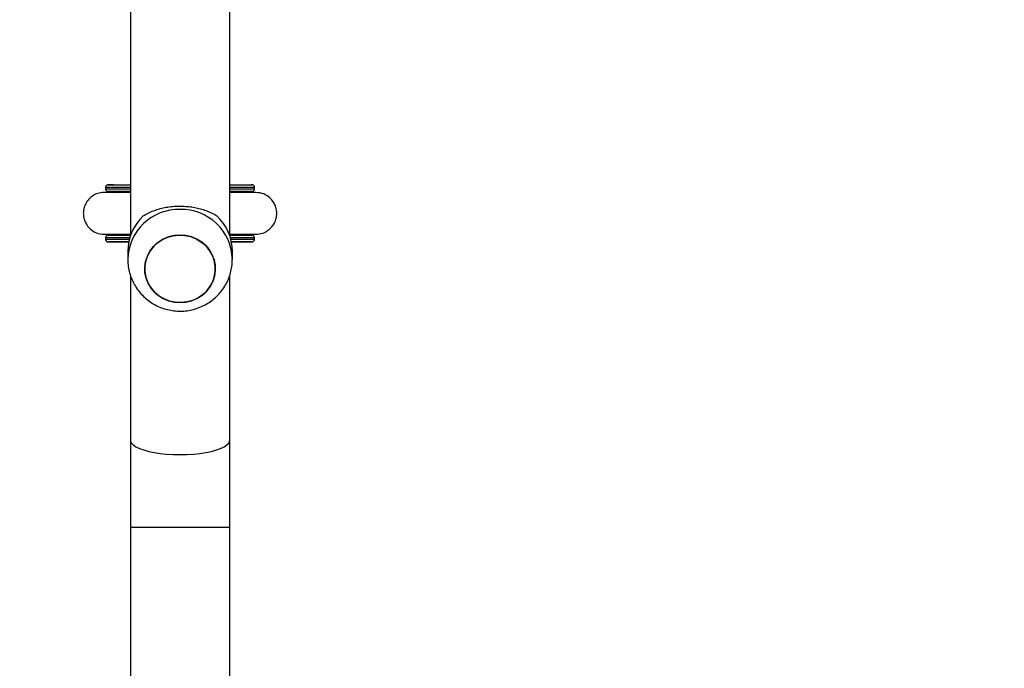
# Model space of a CAD drawing. Units: millimetres. Extents: x -443 to 992, y 324 to 1241.
# Drawn here: x 367 to 404, y 621 to 646 of the extents above; entities that cross this region are included whole.
import ezdxf

# ---------------------------------------------------------------- set-up
doc = ezdxf.new("R2010")
doc.units = ezdxf.units.MM
doc.header["$LTSCALE"] = 42
doc.header["$PDSIZE"] = -1
doc.layers.add('VP-DIM', color=7, linetype='Continuous')
doc.layers.add('VP-EQ', color=7, linetype='Continuous', true_color=0x8a3492)
doc.dimstyles.get("Standard").update_dxf_attribs({"dimtxt": 14, "dimasz": 20, "dimexe": 20, "dimexo": 50, "dimgap": 20, "dimtad": 0, "dimdec": 0, "dimzin": 0, "dimdsep": 46, "dimtxsty": 'Standard', "dimcen": -0.09, "dimadec": 0, "dimazin": 0, "dimtfac": 1, "dimtdec": 4, "dimtofl": 0, "dimtmove": 0, "dimatfit": 3, "dimfxl": 70, "dimfxlon": 1, "dimtolj": 1, "dimtzin": 0, "dimarcsym": 0})

# ---------------------------------------------------------------- blocks, each defined once
blk = doc.blocks.new('*D100')
at = {"layer": 'Defpoints', "color": 0}
for p in [(725.945, 1221.338), (65.945, 788.338), (725.945, 566.338)]:
    blk.add_point(p, dxfattribs=at)
at = {"layer": 'VP-DIM', "color": 0, "lineweight": -2}
for p, q in [((65.945, 1151.338), (65.945, 1241.338)), ((725.945, 1151.338), (725.945, 1241.338)), ((85.945, 1221.338), (340.368, 1221.338)), ((705.945, 1221.338), (415.368, 1221.338))]:
    blk.add_line(p, q, dxfattribs=at)
at = {"layer": 'VP-DIM', "color": 0}
for points in [[(85.945, 1224.671), (85.945, 1218.004), (65.945, 1221.338)], [(705.945, 1218.004), (705.945, 1224.671), (725.945, 1221.338)]]:
    blk.add_solid(points, dxfattribs=at)
at = {"layer": 'VP-DIM', "color": 0, "insert": (377.868, 1221.338), "char_height": 14, "attachment_point": 5}
blk.add_mtext('\\A1;660', dxfattribs=at)
blk = doc.blocks.new('*D101')
at = {"layer": 'Defpoints', "color": 0}
for p in [(222.945, 980.338), (525.945, 324.338), (972.445, 324.338)]:
    blk.add_point(p, dxfattribs=at)
at = {"layer": 'VP-DIM', "color": 0, "lineweight": -2}
for p, q in [((902.445, 980.338), (992.445, 980.338)), ((972.445, 960.338), (972.445, 691.004)), ((972.445, 344.338), (972.445, 613.671)), ((902.445, 324.338), (992.445, 324.338))]:
    blk.add_line(p, q, dxfattribs=at)
at = {"layer": 'VP-DIM', "color": 0}
for points in [[(975.779, 960.338), (969.112, 960.338), (972.445, 980.338)], [(969.112, 344.338), (975.779, 344.338), (972.445, 324.338)]]:
    blk.add_solid(points, dxfattribs=at)
at = {"layer": 'VP-DIM', "color": 0, "insert": (972.445, 652.338), "char_height": 14, "attachment_point": 5, "rotation": 90}
blk.add_mtext('\\A1;656', dxfattribs=at)
blk = doc.blocks.new('*D102')
at = {"layer": 'Defpoints', "color": 0}
for p in [(224.87, 830.088), (522.195, 524.338), (893.533, 524.338)]:
    blk.add_point(p, dxfattribs=at)
at = {"layer": 'VP-DIM', "color": 0, "lineweight": -2}
for p, q in [((823.533, 830.088), (913.533, 830.088)), ((893.533, 810.088), (893.533, 701.154)), ((893.533, 544.338), (893.533, 626.154)), ((823.533, 524.338), (913.533, 524.338))]:
    blk.add_line(p, q, dxfattribs=at)
at = {"layer": 'VP-DIM', "color": 0}
for points in [[(896.866, 810.088), (890.2, 810.088), (893.533, 830.088)], [(890.2, 544.338), (896.866, 544.338), (893.533, 524.338)]]:
    blk.add_solid(points, dxfattribs=at)
at = {"layer": 'VP-DIM', "color": 0, "insert": (893.533, 663.654), "char_height": 14, "attachment_point": 5, "rotation": 90}
blk.add_mtext('\\A1;306', dxfattribs=at)
blk = doc.blocks.new('*D103')
at = {"layer": 'Defpoints', "color": 0}
for p in [(525.845, 1141.737), (215.505, 806.187), (525.845, 533.288)]:
    blk.add_point(p, dxfattribs=at)
at = {"layer": 'VP-DIM', "color": 0, "lineweight": -2}
for p, q in [((215.505, 1071.737), (215.505, 1161.737)), ((525.845, 1071.737), (525.845, 1161.737)), ((235.505, 1141.737), (335.863, 1141.737)), ((505.845, 1141.737), (406.197, 1141.737))]:
    blk.add_line(p, q, dxfattribs=at)
at = {"layer": 'VP-DIM', "color": 0}
for points in [[(235.505, 1145.071), (235.505, 1138.404), (215.505, 1141.737)], [(505.845, 1138.404), (505.845, 1145.071), (525.845, 1141.737)]]:
    blk.add_solid(points, dxfattribs=at)
at = {"layer": 'VP-DIM', "color": 0, "insert": (371.03, 1141.737), "char_height": 14, "attachment_point": 5}
blk.add_mtext('\\A1;310', dxfattribs=at)
blk = doc.blocks.new('wd1419')
at = {"color": 7, "linetype": 'Continuous', "lineweight": 25}
for p, q in [((-401.963, -130.485), (-401.963, -155.554)), ((-398.163, -155.554), (-398.163, -130.482)), ((-402.61, -153.606), (-401.963, -153.606)), ((-398.163, -153.606), (-397.517, -153.606)), ((-402.913, -153.706), (-402.913, -153.708)), ((-402.913, -153.708), (-402.913, -153.758)), ((-402.631, -153.896), (-402.657, -153.896)), ((-402.61, -153.858), (-402.582, -153.858)), ((-397.517, -153.858), (-397.545, -153.858)), ((-397.47, -153.896), (-397.495, -153.896)), ((-397.213, -153.708), (-397.213, -153.706)), ((-397.213, -153.758), (-397.213, -153.708)), ((-402.657, -155.498), (-402.628, -155.498)), ((-397.496, -155.498), (-397.47, -155.498)), ((-402.913, -155.636), (-402.913, -155.638)), ((-402.913, -155.638), (-402.913, -155.688)), ((-402.61, -155.788), (-402.565, -155.788)), ((-402.61, -155.788), (-402.027, -155.788)), ((-402.565, -155.788), (-402.027, -155.788)), ((-398.1, -155.788), (-397.561, -155.788)), ((-398.1, -155.788), (-397.517, -155.788)), ((-397.517, -155.788), (-397.561, -155.788)), ((-397.213, -155.638), (-397.213, -155.636)), ((-397.213, -155.688), (-397.213, -155.638)), ((-402.063, -156.151), (-402.063, -156.459)), ((-398.063, -156.459), (-398.063, -156.151)), ((-401.963, -157.072), (-401.963, -163.369)), ((-398.163, -163.369), (-398.163, -157.069)), ((-401.963, -163.369), (-401.963, -166.699)), ((-398.163, -166.699), (-398.163, -163.369)), ((-401.963, -166.699), (-401.963, -184.997)), ((-398.163, -184.997), (-398.163, -166.699))]:
    blk.add_line(p, q, dxfattribs=at)
at = {"color": 8, "linetype": 'Continuous', "lineweight": 25}
for p, q in [((-402.61, -153.606), (-402.625, -153.607)), ((-397.517, -153.606), (-397.502, -153.607)), ((-401.963, -166.699), (-400.063, -166.699)), ((-400.063, -166.699), (-398.163, -166.699))]:
    blk.add_line(p, q, dxfattribs=at)
at = {"color": 7, "linetype": 'Continuous', "lineweight": 25, "flags": 128}
for points in [[(-402.813, -153.608), (-402.806, -153.607), (-402.765, -153.607), (-402.687, -153.607), (-402.576, -153.607), (-402.43, -153.607), (-402.254, -153.607), (-402.048, -153.607), (-401.963, -153.607)], [(-398.163, -153.607), (-398.079, -153.607), (-397.873, -153.607), (-397.697, -153.607), (-397.551, -153.607), (-397.439, -153.607), (-397.362, -153.607), (-397.321, -153.607), (-397.313, -153.608)], [(-397.517, -153.606), (-397.415, -153.606), (-397.347, -153.606), (-397.344, -153.606)], [(-401.963, -153.857), (-402.048, -153.857), (-402.254, -153.857), (-402.43, -153.857), (-402.576, -153.857), (-402.687, -153.857), (-402.765, -153.857), (-402.806, -153.857), (-402.813, -153.858)], [(-401.963, -153.857), (-402.026, -153.857), (-402.23, -153.857), (-402.404, -153.857), (-402.548, -153.857), (-402.659, -153.857), (-402.735, -153.857), (-402.776, -153.857), (-402.783, -153.858)], [(-397.313, -153.858), (-397.321, -153.857), (-397.362, -153.857), (-397.439, -153.857), (-397.551, -153.857), (-397.697, -153.857), (-397.873, -153.857), (-398.079, -153.857), (-398.163, -153.857)], [(-397.343, -153.858), (-397.351, -153.857), (-397.392, -153.857), (-397.468, -153.857), (-397.579, -153.857), (-397.722, -153.857), (-397.897, -153.857), (-398.1, -153.857), (-398.163, -153.857)], [(-397.517, -153.858), (-397.415, -153.858), (-397.347, -153.858), (-397.344, -153.858)], [(-400.467, -158.052), (-400.674, -157.971), (-400.864, -157.859), (-401.032, -157.719), (-401.173, -157.555), (-401.285, -157.37), (-401.363, -157.17), (-401.405, -156.961), (-401.411, -156.748), (-401.381, -156.536), (-401.314, -156.333), (-401.213, -156.143), (-401.081, -155.971), (-400.921, -155.823), (-400.738, -155.701), (-400.536, -155.61), (-400.321, -155.552), (-400.1, -155.529), (-399.877, -155.541), (-399.659, -155.588), (-399.453, -155.668), (-399.263, -155.78), (-399.095, -155.92), (-398.953, -156.085), (-398.842, -156.27), (-398.764, -156.469), (-398.722, -156.679), (-398.716, -156.892), (-398.746, -157.103), (-398.813, -157.306), (-398.914, -157.497), (-399.046, -157.668), (-399.206, -157.817), (-399.389, -157.938), (-399.591, -158.029), (-399.806, -158.087), (-400.027, -158.11), (-400.25, -158.098), (-400.467, -158.052)], [(-400.063, -158.111), (-399.841, -158.093), (-399.625, -158.041), (-399.421, -157.955), (-399.234, -157.839), (-399.07, -157.694), (-398.933, -157.526), (-398.827, -157.338), (-398.755, -157.137), (-398.718, -156.926), (-398.718, -156.713), (-398.755, -156.503), (-398.827, -156.301), (-398.933, -156.114), (-399.07, -155.945), (-399.234, -155.801), (-399.421, -155.684), (-399.625, -155.599), (-399.841, -155.546), (-400.063, -155.529), (-400.286, -155.546), (-400.502, -155.599), (-400.706, -155.684), (-400.893, -155.801), (-401.057, -155.945), (-401.194, -156.114), (-401.3, -156.301), (-401.372, -156.503), (-401.409, -156.713), (-401.409, -156.926), (-401.372, -157.137), (-401.3, -157.338), (-401.194, -157.526), (-401.057, -157.694), (-400.893, -157.839), (-400.706, -157.955), (-400.502, -158.041), (-400.286, -158.093), (-400.063, -158.111)], [(-402.813, -155.538), (-402.806, -155.537), (-402.765, -155.537), (-402.687, -155.537), (-402.576, -155.537), (-402.43, -155.537), (-402.254, -155.537), (-402.048, -155.537), (-401.963, -155.537)], [(-402.027, -155.787), (-402.048, -155.787), (-402.254, -155.787), (-402.43, -155.787), (-402.576, -155.787), (-402.687, -155.787), (-402.765, -155.787), (-402.806, -155.787), (-402.813, -155.788)], [(-402.027, -155.787), (-402.215, -155.787), (-402.389, -155.787), (-402.532, -155.787), (-402.642, -155.787), (-402.717, -155.787), (-402.758, -155.787), (-402.763, -155.788), (-402.732, -155.788), (-402.666, -155.788), (-402.565, -155.788)], [(-398.163, -155.537), (-398.079, -155.537), (-397.873, -155.537), (-397.697, -155.537), (-397.551, -155.537), (-397.439, -155.537), (-397.362, -155.537), (-397.321, -155.537), (-397.313, -155.538)], [(-397.313, -155.788), (-397.321, -155.787), (-397.362, -155.787), (-397.439, -155.787), (-397.551, -155.787), (-397.697, -155.787), (-397.873, -155.787), (-398.079, -155.787), (-398.1, -155.787)], [(-397.561, -155.788), (-397.461, -155.788), (-397.395, -155.788), (-397.364, -155.788), (-397.369, -155.787), (-397.409, -155.787), (-397.485, -155.787), (-397.595, -155.787), (-397.738, -155.787), (-397.911, -155.787), (-398.1, -155.787)], [(-397.517, -155.788), (-397.415, -155.788), (-397.347, -155.788), (-397.344, -155.788)]]:
    blk.add_lwpolyline(points, dxfattribs=at)
at = {"color": 8, "linetype": 'Continuous', "lineweight": 25, "flags": 128}
for points in [[(-401.963, -153.707), (-402.184, -153.707), (-402.383, -153.707), (-402.554, -153.707), (-402.693, -153.707), (-402.799, -153.707), (-402.871, -153.707), (-402.908, -153.707), (-402.913, -153.708)], [(-402.913, -153.758), (-402.908, -153.757), (-402.871, -153.757), (-402.799, -153.757), (-402.693, -153.757), (-402.554, -153.757), (-402.383, -153.757), (-402.184, -153.757), (-401.963, -153.757)], [(-402.813, -153.858), (-402.811, -153.858), (-402.805, -153.858)], [(-397.213, -153.708), (-397.219, -153.707), (-397.256, -153.707), (-397.328, -153.707), (-397.434, -153.707), (-397.573, -153.707), (-397.743, -153.707), (-397.943, -153.707), (-398.163, -153.707)], [(-398.163, -153.757), (-397.943, -153.757), (-397.743, -153.757), (-397.573, -153.757), (-397.434, -153.757), (-397.328, -153.757), (-397.256, -153.757), (-397.219, -153.757), (-397.213, -153.758)], [(-397.344, -153.858), (-397.316, -153.858), (-397.313, -153.858)], [(-401.99, -155.637), (-402.184, -155.637), (-402.383, -155.637), (-402.554, -155.637), (-402.693, -155.637), (-402.799, -155.637), (-402.871, -155.637), (-402.908, -155.637), (-402.913, -155.638)], [(-402.913, -155.688), (-402.908, -155.687), (-402.871, -155.687), (-402.799, -155.687), (-402.693, -155.687), (-402.554, -155.687), (-402.383, -155.687), (-402.184, -155.687), (-402.004, -155.687)], [(-402.813, -155.788), (-402.811, -155.788), (-402.805, -155.788)], [(-397.213, -155.638), (-397.219, -155.637), (-397.256, -155.637), (-397.328, -155.637), (-397.434, -155.637), (-397.573, -155.637), (-397.743, -155.637), (-397.943, -155.637), (-398.137, -155.637)], [(-398.123, -155.687), (-397.943, -155.687), (-397.743, -155.687), (-397.573, -155.687), (-397.434, -155.687), (-397.328, -155.687), (-397.256, -155.687), (-397.219, -155.687), (-397.213, -155.688)], [(-397.344, -155.788), (-397.316, -155.788), (-397.313, -155.788)], [(-401.963, -163.369), (-401.959, -163.406), (-401.924, -163.481), (-401.854, -163.554), (-401.75, -163.624), (-401.616, -163.689), (-401.452, -163.747), (-401.262, -163.799), (-401.051, -163.843), (-400.82, -163.878), (-400.576, -163.903), (-400.322, -163.918), (-400.063, -163.924)], [(-400.063, -163.924), (-399.805, -163.918), (-399.551, -163.903), (-399.306, -163.878), (-399.076, -163.843), (-398.864, -163.799), (-398.675, -163.747), (-398.511, -163.689), (-398.376, -163.624), (-398.273, -163.554), (-398.203, -163.481), (-398.168, -163.406), (-398.163, -163.369)]]:
    blk.add_lwpolyline(points, dxfattribs=at)
at = {"color": 7, "linetype": 'Continuous', "lineweight": 25}
for centre, radius, start, end in [((-402.6, -271.432), 117.826, 90.00457, 90.09992), ((-402.604, -41.255), 112.603, 269.89785, 269.9971), ((-400.192, -156.159), 1.872, 133.0591, 179.7722), ((-399.935, -156.159), 1.872, 0.2267, 46.942), ((-402.6, -273.362), 117.826, 90.00457, 90.09992), ((-402.604, -43.185), 112.603, 269.89785, 269.9971)]:
    blk.add_arc(centre, radius, start, end, dxfattribs=at)
at = {"color": 8, "linetype": 'Continuous', "lineweight": 25}
for centre, start, end in [((-400.107, -156.503), 88.7261, 178.4725), ((-400.02, -156.502), 1.2442, 91.2775)]:
    blk.add_arc(centre, 1.957, start, end, dxfattribs=at)
at = {"color": 7, "linetype": 'Continuous', "lineweight": 25}
for points, knots in [([(-402.803, -153.606), (-402.806, -153.606), (-402.809, -153.606), (-402.817, -153.606), (-402.819, -153.606), (-402.823, -153.607), (-402.834, -153.608), (-402.854, -153.613), (-402.879, -153.629), (-402.901, -153.654), (-402.913, -153.682), (-402.912, -153.7), (-402.912, -153.706)], [0, 0, 0, 0, 0.514746, 0.5435184, 0.5623173, 0.5737125, 0.5931347, 0.6628482, 0.7475479, 0.8440604, 0.945085, 1, 1, 1, 1]), ([(-402.834, -153.61), (-402.841, -153.612), (-402.856, -153.616), (-402.879, -153.63), (-402.9, -153.654), (-402.913, -153.682), (-402.912, -153.701), (-402.912, -153.707)], [0, 0, 0, 0, 0.154528, 0.340024, 0.592445, 0.850598, 1, 1, 1, 1]), ([(-397.215, -153.706), (-397.215, -153.701), (-397.213, -153.684), (-397.224, -153.66), (-397.24, -153.637), (-397.258, -153.622), (-397.275, -153.613), (-397.289, -153.609), (-397.3, -153.607), (-397.305, -153.606), (-397.308, -153.606), (-397.31, -153.606), (-397.311, -153.606), (-397.313, -153.606), (-397.315, -153.606), (-397.322, -153.606), (-397.34, -153.606), (-397.347, -153.606)], [0, 0, 0, 0, 0.02885, 0.089883, 0.139056, 0.180552, 0.215286, 0.24304, 0.262955, 0.2716, 0.277617, 0.284365, 0.295541, 0.321442, 0.420703, 0.781407, 1, 1, 1, 1]), ([(-397.215, -153.708), (-397.215, -153.702), (-397.214, -153.685), (-397.224, -153.66), (-397.24, -153.638), (-397.258, -153.623), (-397.275, -153.615), (-397.288, -153.61), (-397.295, -153.609), (-397.296, -153.609)], [0, 0, 0, 0, 0.122454, 0.361582, 0.554705, 0.717772, 0.854008, 0.962933, 1, 1, 1, 1]), ([(-402.962, -153.897), (-403.047, -153.905), (-403.208, -153.92), (-403.409, -154.023), (-403.551, -154.146), (-403.662, -154.294), (-403.731, -154.45), (-403.763, -154.614), (-403.766, -154.788), (-403.724, -154.971), (-403.628, -155.156), (-403.484, -155.319), (-403.257, -155.465), (-403.065, -155.486), (-402.962, -155.497)], [0, 0, 0, 0, 0.101933, 0.190709, 0.264983, 0.325487, 0.411863, 0.465715, 0.524866, 0.618936, 0.686868, 0.77254, 0.877583, 1, 1, 1, 1]), ([(-401.963, -153.897), (-402.006, -153.897), (-402.142, -153.897), (-402.349, -153.897), (-402.582, -153.897), (-402.775, -153.897), (-402.92, -153.897), (-402.948, -153.897), (-402.963, -153.897)], [0, 0, 0, 0, 0.069505, 0.224529, 0.39509, 0.581187, 0.782839, 1, 1, 1, 1]), ([(-402.654, -153.896), (-402.701, -153.896), (-402.801, -153.896), (-402.898, -153.896), (-402.957, -153.896), (-402.959, -153.896), (-402.959, -153.896)], [0, 0, 0, 0, 0.2432132, 0.519035, 0.7948157, 1, 1, 1, 1]), ([(-402.912, -153.757), (-402.912, -153.763), (-402.913, -153.779), (-402.903, -153.804), (-402.887, -153.827), (-402.869, -153.842), (-402.852, -153.85), (-402.837, -153.855), (-402.827, -153.857), (-402.821, -153.857), (-402.819, -153.857), (-402.817, -153.857), (-402.816, -153.857), (-402.814, -153.858), (-402.813, -153.858), (-402.807, -153.858), (-402.804, -153.858)], [0, 0, 0, 0, 0.044627, 0.137902, 0.213069, 0.27648, 0.329574, 0.372064, 0.402442, 0.415656, 0.424878, 0.435194, 0.452246, 0.49184, 0.643571, 1, 1, 1, 1]), ([(-402.778, -153.859), (-402.763, -153.862), (-402.712, -153.869), (-402.663, -153.885), (-402.629, -153.897)], [0, 0, 0, 0, 0.296343, 1, 1, 1, 1]), ([(-402.656, -153.896), (-402.658, -153.896), (-402.67, -153.896), (-402.682, -153.897), (-402.692, -153.898)], [0, 0, 0, 0, 0.162946, 1, 1, 1, 1]), ([(-397.164, -153.897), (-397.176, -153.897), (-397.198, -153.897), (-397.308, -153.897), (-397.453, -153.897), (-397.642, -153.897), (-397.869, -153.897), (-398.052, -153.897), (-398.154, -153.897), (-398.163, -153.897)], [0, 0, 0, 0, 0.187129, 0.360326, 0.519584, 0.664882, 0.83686, 0.984081, 1, 1, 1, 1]), ([(-397.489, -153.893), (-397.462, -153.885), (-397.418, -153.871), (-397.374, -153.863), (-397.358, -153.861)], [0, 0, 0, 0, 0.635688, 1, 1, 1, 1]), ([(-397.168, -153.896), (-397.168, -153.896), (-397.17, -153.896), (-397.229, -153.896), (-397.326, -153.896), (-397.426, -153.896), (-397.472, -153.896)], [0, 0, 0, 0, 0.2051843, 0.480965, 0.7567868, 1, 1, 1, 1]), ([(-397.348, -153.858), (-397.342, -153.858), (-397.318, -153.858), (-397.322, -153.858), (-397.31, -153.857), (-397.308, -153.857), (-397.304, -153.857), (-397.292, -153.856), (-397.273, -153.85), (-397.248, -153.835), (-397.226, -153.81), (-397.214, -153.782), (-397.215, -153.764), (-397.215, -153.758)], [0, 0, 0, 0, 0.167809, 0.697838, 0.715746, 0.727466, 0.73456, 0.746649, 0.790034, 0.842764, 0.902834, 0.965713, 1, 1, 1, 1]), ([(-397.165, -155.497), (-397.079, -155.49), (-396.919, -155.475), (-396.718, -155.372), (-396.576, -155.249), (-396.464, -155.1), (-396.396, -154.945), (-396.364, -154.781), (-396.361, -154.607), (-396.403, -154.424), (-396.499, -154.239), (-396.643, -154.076), (-396.87, -153.93), (-397.062, -153.909), (-397.165, -153.897)], [0, 0, 0, 0, 0.101907, 0.190662, 0.264914, 0.325396, 0.411754, 0.465603, 0.524768, 0.618866, 0.686807, 0.772501, 0.87756, 1, 1, 1, 1]), ([(-401.47, -154.791), (-401.411, -154.757), (-401.292, -154.687), (-401.073, -154.593), (-400.839, -154.517), (-400.594, -154.464), (-400.349, -154.43), (-400.094, -154.417), (-399.844, -154.425), (-399.61, -154.451), (-399.388, -154.493), (-399.18, -154.551), (-398.916, -154.645), (-398.761, -154.732), (-398.657, -154.791)], [0, 0, 0, 0, 0.087999, 0.177677, 0.267254, 0.341837, 0.416352, 0.491268, 0.566173, 0.634536, 0.70294, 0.776225, 0.849568, 1, 1, 1, 1]), ([(-402.961, -155.497), (-402.949, -155.497), (-402.926, -155.497), (-402.81, -155.497), (-402.653, -155.497), (-402.462, -155.497), (-402.249, -155.497), (-402.082, -155.497), (-401.982, -155.497), (-401.963, -155.497)], [0, 0, 0, 0, 0.191521, 0.371092, 0.538669, 0.694252, 0.837851, 0.969457, 1, 1, 1, 1]), ([(-402.959, -155.497), (-402.959, -155.497), (-402.957, -155.498), (-402.898, -155.498), (-402.801, -155.498), (-402.701, -155.498), (-402.654, -155.498)], [0, 0, 0, 0, 0.205176, 0.480957, 0.756779, 1, 1, 1, 1]), ([(-402.624, -155.497), (-402.65, -155.505), (-402.698, -155.522), (-402.748, -155.531), (-402.77, -155.535)], [0, 0, 0, 0, 0.546582, 1, 1, 1, 1]), ([(-402.638, -155.5), (-402.665, -155.509), (-402.708, -155.523), (-402.753, -155.53), (-402.769, -155.533)], [0, 0, 0, 0, 0.63569, 1, 1, 1, 1]), ([(-398.163, -155.497), (-398.126, -155.497), (-397.989, -155.497), (-397.779, -155.497), (-397.541, -155.497), (-397.349, -155.497), (-397.207, -155.497), (-397.18, -155.497), (-397.166, -155.497)], [0, 0, 0, 0, 0.061409, 0.224378, 0.399722, 0.587444, 0.787546, 1, 1, 1, 1]), ([(-397.524, -155.488), (-397.509, -155.493), (-397.491, -155.498), (-397.473, -155.498), (-397.471, -155.498)], [0, 0, 0, 0, 0.892163, 1, 1, 1, 1]), ([(-397.347, -155.536), (-397.371, -155.532), (-397.423, -155.524), (-397.473, -155.506), (-397.5, -155.497)], [0, 0, 0, 0, 0.4640874, 1, 1, 1, 1]), ([(-397.349, -155.534), (-397.364, -155.532), (-397.415, -155.524), (-397.464, -155.508), (-397.498, -155.497)], [0, 0, 0, 0, 0.296334, 1, 1, 1, 1]), ([(-397.472, -155.498), (-397.426, -155.498), (-397.326, -155.498), (-397.229, -155.498), (-397.17, -155.498), (-397.168, -155.497), (-397.168, -155.497)], [0, 0, 0, 0, 0.243221, 0.519043, 0.794824, 1, 1, 1, 1]), ([(-402.912, -155.687), (-402.912, -155.693), (-402.913, -155.709), (-402.903, -155.734), (-402.887, -155.757), (-402.869, -155.772), (-402.852, -155.78), (-402.837, -155.785), (-402.827, -155.787), (-402.821, -155.787), (-402.819, -155.787), (-402.817, -155.787), (-402.816, -155.787), (-402.814, -155.788), (-402.813, -155.788), (-402.807, -155.788), (-402.804, -155.788)], [0, 0, 0, 0, 0.044627, 0.137901, 0.213068, 0.27648, 0.329574, 0.372064, 0.402442, 0.415656, 0.424879, 0.435194, 0.452247, 0.49184, 0.643572, 1, 1, 1, 1]), ([(-402.803, -155.536), (-402.806, -155.536), (-402.809, -155.536), (-402.817, -155.536), (-402.819, -155.536), (-402.823, -155.537), (-402.834, -155.538), (-402.854, -155.543), (-402.879, -155.559), (-402.901, -155.584), (-402.913, -155.612), (-402.912, -155.63), (-402.912, -155.636)], [0, 0, 0, 0, 0.5147435, 0.5435158, 0.5623145, 0.5736874, 0.5931226, 0.6628232, 0.747541, 0.844027, 0.9450511, 1, 1, 1, 1]), ([(-402.834, -155.54), (-402.841, -155.542), (-402.856, -155.546), (-402.879, -155.56), (-402.9, -155.584), (-402.913, -155.612), (-402.912, -155.631), (-402.912, -155.637)], [0, 0, 0, 0, 0.154531, 0.340077, 0.592437, 0.850595, 1, 1, 1, 1]), ([(-397.348, -155.788), (-397.342, -155.788), (-397.318, -155.788), (-397.322, -155.788), (-397.31, -155.787), (-397.308, -155.787), (-397.304, -155.787), (-397.292, -155.786), (-397.273, -155.78), (-397.248, -155.765), (-397.226, -155.74), (-397.214, -155.712), (-397.215, -155.694), (-397.215, -155.688)], [0, 0, 0, 0, 0.167774, 0.697822, 0.715731, 0.727452, 0.734546, 0.746635, 0.790022, 0.842754, 0.90281, 0.965712, 1, 1, 1, 1]), ([(-397.215, -155.636), (-397.215, -155.631), (-397.213, -155.614), (-397.224, -155.59), (-397.24, -155.567), (-397.258, -155.552), (-397.275, -155.543), (-397.289, -155.539), (-397.3, -155.537), (-397.305, -155.536), (-397.308, -155.536), (-397.31, -155.536), (-397.311, -155.536), (-397.313, -155.536), (-397.315, -155.536), (-397.322, -155.536), (-397.34, -155.536), (-397.347, -155.536)], [0, 0, 0, 0, 0.02885, 0.089884, 0.139057, 0.18054, 0.215284, 0.243039, 0.26295, 0.271594, 0.277611, 0.284359, 0.295536, 0.321438, 0.420721, 0.781405, 1, 1, 1, 1]), ([(-397.215, -155.638), (-397.215, -155.632), (-397.214, -155.615), (-397.224, -155.59), (-397.24, -155.568), (-397.258, -155.553), (-397.275, -155.545), (-397.288, -155.54), (-397.295, -155.539), (-397.296, -155.539)], [0, 0, 0, 0, 0.122454, 0.361582, 0.554705, 0.717772, 0.854008, 0.962933, 1, 1, 1, 1]), ([(-402.06, -156.45), (-402.06, -156.503), (-402.061, -156.64), (-402.027, -156.857), (-401.962, -157.097), (-401.867, -157.326), (-401.743, -157.542), (-401.594, -157.74), (-401.42, -157.919), (-401.226, -158.075), (-401.013, -158.206), (-400.785, -158.309), (-400.545, -158.384), (-400.297, -158.429), (-400.045, -158.442), (-399.793, -158.424), (-399.544, -158.375), (-399.304, -158.294), (-399.075, -158.184), (-398.862, -158.047), (-398.668, -157.883), (-398.497, -157.697), (-398.351, -157.491), (-398.233, -157.268), (-398.144, -157.033), (-398.088, -156.789), (-398.062, -156.596), (-398.066, -156.487), (-398.067, -156.46)], [0, 0, 0, 0, 0.02564, 0.065414, 0.105124, 0.144793, 0.184446, 0.224108, 0.263806, 0.303559, 0.343389, 0.383311, 0.423332, 0.463456, 0.503679, 0.543993, 0.584379, 0.624819, 0.665287, 0.705751, 0.746196, 0.786587, 0.826912, 0.867145, 0.907283, 0.947317, 0.987253, 1, 1, 1, 1])]:
    blk.add_open_spline(points, degree=3, knots=knots, dxfattribs=at)
blk = doc.blocks.new('wd1419 2d')
at = {"layer": 'VP-EQ', "color": 0}
blk.add_blockref('wd1419', (773.009, 793.234), dxfattribs=at)

msp = doc.modelspace()

# ---------------------------------------------------------------- block references
at = {"layer": 'VP-EQ', "color": 0}
msp.add_blockref('wd1419 2d', (0, 0), dxfattribs=at)

# ---------------------------------------------------------------- dimensions: what is measured, and where the dimension line sits
at = {"layer": 'VP-DIM'}
for base, p1, p2, picture, middle in [((725.945, 1221.338), (65.945, 788.338), (725.945, 566.338), '*D100', (377.868, 1221.338)), ((525.845, 1141.737), (215.505, 806.187), (525.845, 533.288), '*D103', (371.03, 1141.737))]:
    dim = msp.add_linear_dim(base=base, p1=p1, p2=p2, dimstyle='Standard', dxfattribs=at)
    dim.commit()
    dim.dimension.update_dxf_attribs({"geometry": picture, "text_midpoint": middle, "dimtype": 160})
for base, p1, p2, picture, middle in [((972.445, 324.338), (222.945, 980.338), (525.945, 324.338), '*D101', (972.445, 652.338)), ((893.533, 524.338), (224.87, 830.088), (522.195, 524.338), '*D102', (893.533, 663.654))]:
    dim = msp.add_linear_dim(base=base, p1=p1, p2=p2, angle=90, dimstyle='Standard', dxfattribs=at)
    dim.commit()
    dim.dimension.update_dxf_attribs({"geometry": picture, "text_midpoint": middle, "dimtype": 160})

doc.saveas('drawing.dxf')
